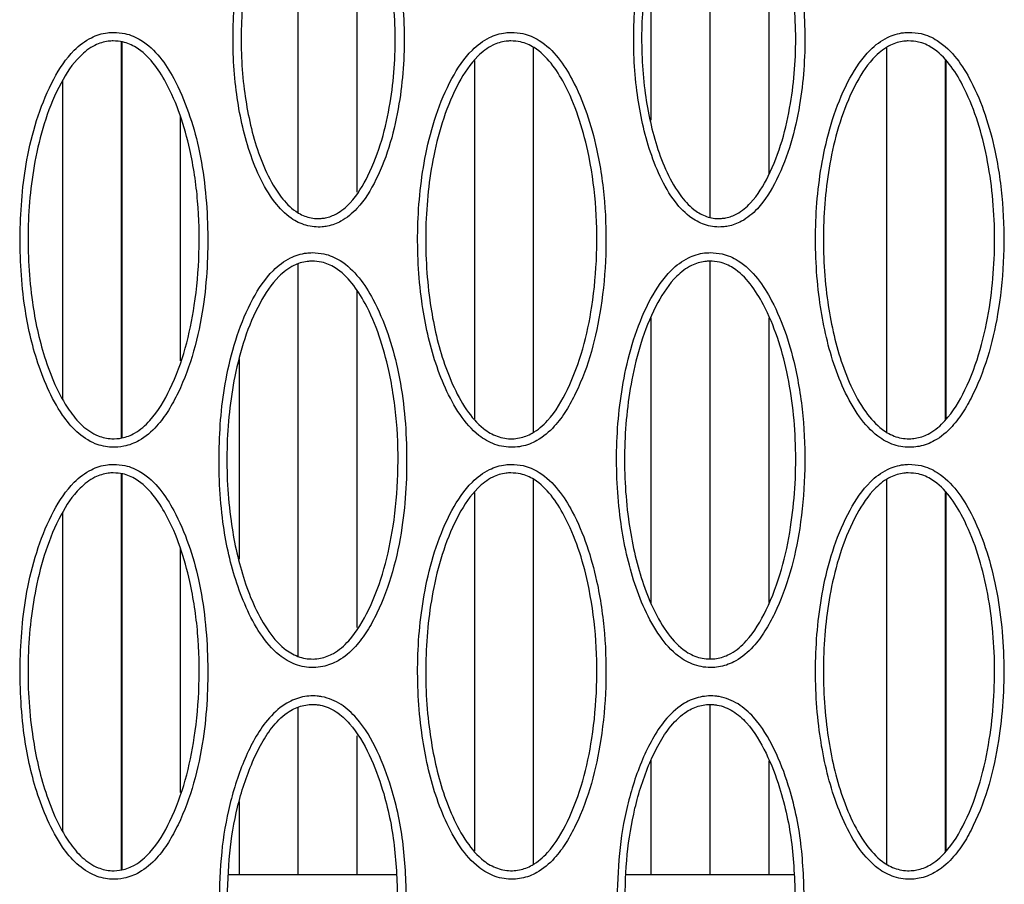
# Model space of a CAD drawing. Units: millimetres. Extents: x 0 to 420, y 0 to 297.
# Drawn here: x 279 to 288, y 82 to 89 of the extents above; entities that cross this region are included whole.
import ezdxf

# ---------------------------------------------------------------- set-up
doc = ezdxf.new("R2010")
doc.units = ezdxf.units.MM

msp = doc.modelspace()

# ---------------------------------------------------------------- linework, layer by layer
at = {"color": 7, "linetype": 'Continuous', "lineweight": 25}
for p, q in [((285.2388, 87.6234), (285.2388, 90.7494)), ((281.6136, 87.6656), (281.6136, 90.7072)), ((282.1315, 87.8444), (282.1315, 90.543)), ((285.7567, 88.003), (285.7567, 90.3746)), ((284.7209, 88.477), (284.7209, 89.9374)), ((280.0583, 85.6818), (280.0583, 89.167)), ((280.0592, 85.6819), (280.0592, 89.1669)), ((280.06, 89.1668), (280.06, 85.6819)), ((283.6852, 85.7347), (283.6852, 89.1171)), ((286.7924, 85.7364), (286.7924, 89.1125)), ((283.1673, 85.8499), (283.1673, 89.0031)), ((287.3103, 85.8407), (287.3103, 89.0024)), ((287.3112, 85.842), (287.3112, 89.0016)), ((287.312, 89.0009), (287.312, 85.8433)), ((279.5404, 86.0293), (279.5404, 88.8249)), ((280.5779, 86.3618), (280.5779, 88.5069)), ((281.6136, 83.7598), (281.6136, 87.2105)), ((285.2388, 83.7396), (285.2388, 87.2367)), ((282.1315, 84.0135), (282.1315, 86.9732)), ((284.7209, 84.2192), (284.7209, 86.7384)), ((285.7567, 84.235), (285.7567, 86.7381)), ((281.0958, 84.616), (281.0958, 86.3776)), ((280.0583, 81.8818), (280.0583, 85.367)), ((280.0592, 81.8819), (280.0592, 85.3669)), ((280.06, 85.3668), (280.06, 81.8819)), ((283.6852, 81.9348), (283.6852, 85.3171)), ((286.7924, 81.9362), (286.7924, 85.3125)), ((283.1673, 82.0497), (283.1673, 85.2031)), ((287.3103, 82.0408), (287.3103, 85.2022)), ((287.3112, 82.0421), (287.3112, 85.2014)), ((287.312, 85.2006), (287.312, 82.0434)), ((279.5404, 82.2294), (279.5404, 85.025)), ((280.5779, 82.5618), (280.5779, 84.7071)), ((281.6136, 81.838), (281.6136, 83.3108)), ((285.2388, 81.838), (285.2388, 83.3336)), ((282.1315, 81.838), (282.1315, 83.0623)), ((284.7209, 81.838), (284.7209, 82.8515)), ((285.7567, 81.838), (285.7567, 82.8414)), ((281.0958, 81.838), (281.0958, 82.4831)), ((282.4732, 81.838), (281.0009, 81.838)), ((285.9728, 81.838), (284.5005, 81.838))]:
    msp.add_line(p, q, dxfattribs=at)
for points, knots in [([(281.7881, 90.838), (281.7738, 90.8374), (281.7143, 90.8349), (281.6011, 90.8003), (281.4438, 90.6824), (281.3014, 90.4695), (281.1832, 90.1922), (281.0802, 89.8037), (281.0264, 89.3154), (281.0506, 88.7556), (281.1414, 88.3073), (281.2659, 87.9792), (281.3874, 87.767), (281.5301, 87.6182), (281.6791, 87.5443), (281.793, 87.5334), (281.8976, 87.5481), (282.009, 87.5898), (282.1676, 87.7231), (282.3128, 87.9642), (282.432, 88.2776), (282.5257, 88.7097), (282.563, 89.2446), (282.5119, 89.7606), (282.4123, 90.1536), (282.3116, 90.4058), (282.1869, 90.6211), (282.0462, 90.7645), (281.9014, 90.831), (281.8212, 90.8359), (281.7881, 90.838)], [0, 0, 0, 0, 0.00548, 0.022842, 0.044391, 0.07961, 0.119594, 0.159662, 0.233256, 0.306938, 0.373708, 0.407497, 0.441118, 0.466861, 0.485268, 0.503748, 0.509688, 0.525776, 0.548558, 0.587748, 0.632205, 0.676746, 0.756763, 0.836728, 0.874306, 0.911835, 0.940445, 0.969322, 0.987345, 1, 1, 1, 1]), ([(285.3131, 90.8381), (285.2993, 90.8375), (285.2403, 90.8349), (285.1274, 90.8003), (284.97, 90.682), (284.8274, 90.4685), (284.7091, 90.1904), (284.6063, 89.8011), (284.5529, 89.312), (284.5775, 88.7531), (284.6684, 88.3066), (284.792, 87.9808), (284.9127, 87.7691), (285.0548, 87.6197), (285.2042, 87.5448), (285.3183, 87.5335), (285.423, 87.5478), (285.5342, 87.589), (285.6926, 87.7213), (285.8377, 87.9607), (285.9569, 88.2718), (286.0513, 88.7014), (286.0896, 89.2335), (286.0405, 89.7478), (285.9432, 90.1404), (285.8433, 90.3954), (285.7181, 90.6158), (285.575, 90.7636), (285.4275, 90.8313), (285.3467, 90.8361), (285.3131, 90.8381)], [0, 0, 0, 0, 0.005287, 0.022691, 0.044294, 0.079601, 0.119689, 0.159862, 0.233504, 0.307232, 0.373517, 0.40705, 0.440422, 0.466378, 0.484843, 0.503385, 0.509328, 0.525406, 0.548139, 0.587089, 0.631267, 0.675528, 0.755148, 0.834726, 0.872298, 0.909824, 0.939304, 0.969073, 0.987125, 1, 1, 1, 1]), ([(281.785, 90.7622), (281.8119, 90.7606), (281.8777, 90.7565), (282.0006, 90.6995), (282.1248, 90.5711), (282.2407, 90.3703), (282.337, 90.1286), (282.4337, 89.7464), (282.4835, 89.2426), (282.447, 88.7205), (282.3563, 88.3001), (282.2424, 88.0006), (282.1082, 87.7755), (281.9681, 87.6562), (281.8745, 87.6209), (281.7891, 87.609), (281.6956, 87.6178), (281.5696, 87.681), (281.4419, 87.8158), (281.329, 88.014), (281.2099, 88.3298), (281.1218, 88.765), (281.0982, 89.3117), (281.1505, 89.7882), (281.2502, 90.1656), (281.3624, 90.4292), (281.493, 90.6265), (281.6303, 90.7307), (281.7248, 90.7598), (281.7733, 90.7618), (281.785, 90.7622)], [0, 0, 0, 0, 0.0109608, 0.0267957, 0.0539086, 0.0824294, 0.1210129, 0.1596481, 0.2429075, 0.3262223, 0.3720794, 0.4178469, 0.4565902, 0.4775589, 0.4916066, 0.4967424, 0.5127552, 0.5290148, 0.5532535, 0.587283, 0.6214903, 0.6905527, 0.7672852, 0.8439249, 0.8850459, 0.9260775, 0.9605352, 0.9801581, 0.9952473, 1, 1, 1, 1]), ([(285.3086, 90.7622), (285.336, 90.7606), (285.4022, 90.7567), (285.5275, 90.6986), (285.6541, 90.5659), (285.7704, 90.3603), (285.8661, 90.1157), (285.9605, 89.7338), (286.0084, 89.2317), (285.9709, 88.7123), (285.8795, 88.2944), (285.7657, 87.9971), (285.6316, 87.7737), (285.4918, 87.6555), (285.3984, 87.6206), (285.313, 87.609), (285.2193, 87.6181), (285.0929, 87.6822), (284.9657, 87.8176), (284.8536, 88.0154), (284.7353, 88.3289), (284.6472, 88.7624), (284.623, 89.3083), (284.675, 89.7855), (284.7745, 90.1637), (284.8869, 90.4281), (285.0176, 90.6261), (285.155, 90.7306), (285.2492, 90.7596), (285.2974, 90.7617), (285.3086, 90.7622)], [0, 0, 0, 0, 0.011159, 0.027026, 0.055011, 0.084449, 0.123045, 0.161689, 0.244545, 0.327444, 0.373003, 0.418473, 0.456957, 0.477871, 0.491914, 0.497056, 0.51313, 0.529457, 0.55392, 0.587704, 0.621659, 0.690212, 0.766989, 0.843676, 0.884905, 0.926044, 0.960598, 0.980278, 0.995412, 1, 1, 1, 1]), ([(279.9881, 89.2502), (279.9701, 89.2494), (279.9028, 89.2465), (279.7765, 89.2057), (279.6034, 89.0722), (279.4463, 88.8319), (279.3163, 88.5168), (279.2021, 88.0783), (279.1522, 87.5222), (279.1791, 86.9164), (279.2792, 86.4455), (279.4027, 86.1187), (279.5173, 85.9014), (279.6574, 85.7301), (279.8083, 85.6272), (279.9578, 85.5948), (280.0919, 85.6051), (280.2343, 85.6602), (280.3665, 85.7749), (280.4744, 85.9233), (280.5913, 86.1414), (280.7028, 86.446), (280.8036, 86.9314), (280.8264, 87.4168), (280.7984, 87.8851), (280.7441, 88.2267), (280.6535, 88.5497), (280.5401, 88.8179), (280.4024, 89.037), (280.2555, 89.1775), (280.1061, 89.2432), (280.0215, 89.2482), (279.9881, 89.2502)], [0, 0, 0, 0, 0.006265, 0.023393, 0.045, 0.080929, 0.121524, 0.163086, 0.237701, 0.314347, 0.372838, 0.403847, 0.435405, 0.457666, 0.48013, 0.497323, 0.509719, 0.526415, 0.5494, 0.56941, 0.589894, 0.635104, 0.681433, 0.761519, 0.802841, 0.844133, 0.881281, 0.919067, 0.944778, 0.970699, 0.988428, 1, 1, 1, 1]), ([(279.9856, 89.1748), (280.0133, 89.1731), (280.0839, 89.1689), (280.2121, 89.112), (280.3426, 88.9858), (280.4704, 88.7814), (280.5804, 88.5244), (280.6764, 88.1747), (280.7373, 87.7666), (280.7484, 87.3058), (280.7101, 86.8715), (280.6283, 86.469), (280.502, 86.1252), (280.3521, 85.8661), (280.1935, 85.7264), (280.072, 85.6791), (279.9604, 85.6706), (279.8344, 85.698), (279.7035, 85.7884), (279.5765, 85.9452), (279.4665, 86.1503), (279.3493, 86.4671), (279.2524, 86.9239), (279.2192, 87.5171), (279.2737, 88.0596), (279.3829, 88.4903), (279.5081, 88.7914), (279.654, 89.0172), (279.8074, 89.1368), (279.9146, 89.1717), (279.9706, 89.1741), (279.9856, 89.1748)], [0, 0, 0, 0, 0.010149, 0.025877, 0.050214, 0.075677, 0.113992, 0.152377, 0.208543, 0.264955, 0.321194, 0.368259, 0.415233, 0.45531, 0.476687, 0.491454, 0.502332, 0.517418, 0.537874, 0.559354, 0.591043, 0.622836, 0.683113, 0.761627, 0.840075, 0.882201, 0.924238, 0.959537, 0.979421, 0.9945, 1, 1, 1, 1]), ([(283.4881, 89.2503), (283.4713, 89.2495), (283.405, 89.2466), (283.2799, 89.2068), (283.1069, 89.0745), (282.9497, 88.8352), (282.8188, 88.5233), (282.7059, 88.0855), (282.6489, 87.5358), (282.6803, 86.9255), (282.779, 86.4514), (282.9029, 86.1185), (283.0259, 85.8886), (283.1733, 85.7139), (283.3405, 85.6162), (283.4753, 85.5946), (283.6021, 85.6087), (283.7345, 85.6594), (283.867, 85.7739), (283.9749, 85.9212), (284.0917, 86.1394), (284.2035, 86.4415), (284.2882, 86.8521), (284.3282, 87.2946), (284.3178, 87.7632), (284.257, 88.1801), (284.1596, 88.5396), (284.0457, 88.8093), (283.9088, 89.0315), (283.7606, 89.1754), (283.6088, 89.2432), (283.5228, 89.2482), (283.4881, 89.2503)], [0, 0, 0, 0, 0.0058633, 0.0230198, 0.0445639, 0.0802362, 0.1209191, 0.1616857, 0.2366419, 0.3116705, 0.3729272, 0.4038063, 0.4345943, 0.4631497, 0.4818524, 0.5006629, 0.5093734, 0.526059, 0.5489868, 0.5690852, 0.5892424, 0.6347204, 0.6802832, 0.7343303, 0.7885466, 0.8425319, 0.8800416, 0.9174903, 0.9437361, 0.970201, 0.9879774, 1, 1, 1, 1]), ([(283.4843, 89.1747), (283.5131, 89.1731), (283.5849, 89.1689), (283.7153, 89.1101), (283.847, 88.9805), (283.9749, 88.7725), (284.0841, 88.5133), (284.1787, 88.1633), (284.238, 87.7559), (284.2481, 87.2964), (284.209, 86.8637), (284.1266, 86.4632), (284.0003, 86.1216), (283.8505, 85.8642), (283.6923, 85.7257), (283.5793, 85.6821), (283.4738, 85.6704), (283.3608, 85.6885), (283.2159, 85.7741), (283.0819, 85.9345), (282.9663, 86.1514), (282.8469, 86.4734), (282.7508, 86.9354), (282.72, 87.533), (282.7757, 88.0707), (282.8854, 88.4973), (283.0103, 88.7956), (283.1559, 89.0193), (283.309, 89.1377), (283.4153, 89.1717), (283.4703, 89.1741), (283.4843, 89.1747)], [0, 0, 0, 0, 0.01055, 0.026336, 0.051227, 0.077265, 0.115614, 0.154026, 0.210016, 0.266246, 0.322302, 0.369111, 0.415832, 0.455658, 0.476978, 0.491739, 0.499377, 0.515891, 0.532751, 0.560137, 0.591377, 0.622714, 0.68586, 0.763701, 0.841465, 0.883223, 0.924891, 0.959922, 0.979742, 0.99485, 1, 1, 1, 1]), ([(286.9881, 89.2503), (286.9724, 89.2496), (286.9073, 89.2466), (286.7831, 89.2077), (286.6102, 89.0763), (286.4532, 88.8385), (286.3224, 88.5286), (286.2092, 88.0941), (286.1513, 87.5484), (286.1807, 86.9342), (286.2802, 86.451), (286.4098, 86.1054), (286.5372, 85.8737), (286.6884, 85.7033), (286.8538, 85.6124), (286.9841, 85.595), (287.1062, 85.6098), (287.2348, 85.6586), (287.3671, 85.7722), (287.4749, 85.9185), (287.5916, 86.135), (287.7033, 86.435), (287.7887, 86.8431), (287.8296, 87.2835), (287.8205, 87.7501), (287.7616, 88.1659), (287.6662, 88.5253), (287.5533, 88.7978), (287.4163, 89.0248), (287.2662, 89.1732), (287.1116, 89.2433), (287.0241, 89.2483), (286.9881, 89.2503)], [0, 0, 0, 0, 0.005469, 0.022677, 0.044198, 0.079697, 0.120126, 0.160639, 0.235018, 0.309475, 0.373082, 0.405193, 0.437186, 0.464454, 0.482996, 0.501632, 0.509027, 0.525702, 0.548584, 0.568557, 0.588589, 0.63378, 0.679055, 0.732851, 0.786816, 0.840558, 0.878059, 0.915504, 0.942473, 0.969675, 0.987517, 1, 1, 1, 1]), ([(286.9828, 89.1747), (287.0127, 89.173), (287.0857, 89.1689), (287.2187, 89.1081), (287.3524, 88.9742), (287.4803, 88.7614), (287.5887, 88.4994), (287.7008, 88.0758), (287.7606, 87.5143), (287.7232, 86.9297), (287.6247, 86.4569), (287.4984, 86.1177), (287.3488, 85.8622), (287.1909, 85.7249), (287.0811, 85.683), (286.9796, 85.6707), (286.8705, 85.6852), (286.7277, 85.7646), (286.5906, 85.9207), (286.4711, 86.139), (286.3463, 86.4731), (286.2496, 86.944), (286.2207, 87.5452), (286.2772, 88.079), (286.3872, 88.5024), (286.512, 88.7987), (286.6573, 89.0208), (286.8103, 89.1384), (286.9157, 89.1716), (286.9698, 89.1741), (286.9828, 89.1747)], [0, 0, 0, 0, 0.010963, 0.026825, 0.052458, 0.079266, 0.117631, 0.156056, 0.239711, 0.323449, 0.36996, 0.416382, 0.455945, 0.477217, 0.491974, 0.498461, 0.514833, 0.531494, 0.55752, 0.58994, 0.622486, 0.688065, 0.765317, 0.842486, 0.88398, 0.925386, 0.960234, 0.980031, 0.995193, 1, 1, 1, 1]), ([(281.7381, 87.3125), (281.7207, 87.3117), (281.6539, 87.3088), (281.5282, 87.2686), (281.3553, 87.1358), (281.1984, 86.8969), (281.0685, 86.5836), (280.954, 86.1475), (280.9032, 85.5943), (280.9288, 84.9859), (281.0279, 84.5141), (281.1507, 84.1884), (281.2699, 83.9584), (281.4165, 83.7814), (281.5845, 83.6804), (281.7213, 83.6569), (281.8503, 83.6706), (281.9843, 83.7222), (282.1164, 83.8365), (282.2243, 83.9844), (282.341, 84.2016), (282.4526, 84.5052), (282.5538, 84.9893), (282.577, 85.4738), (282.5498, 85.9413), (282.4962, 86.2826), (282.4064, 86.6058), (282.2934, 86.8751), (282.1557, 87.0962), (282.0082, 87.2386), (281.8575, 87.3054), (281.7722, 87.3105), (281.7381, 87.3125)], [0, 0, 0, 0, 0.006061, 0.023204, 0.044768, 0.080538, 0.120917, 0.162256, 0.23651, 0.312775, 0.372883, 0.402876, 0.433352, 0.462565, 0.481349, 0.500248, 0.509551, 0.526244, 0.549198, 0.569143, 0.589562, 0.634642, 0.680836, 0.760789, 0.802039, 0.843259, 0.880421, 0.918217, 0.94422, 0.970439, 0.988195, 1, 1, 1, 1]), ([(285.2381, 87.3125), (285.2219, 87.3118), (285.1563, 87.3088), (285.0317, 87.2696), (284.8588, 87.138), (284.7017, 86.8999), (284.571, 86.5895), (284.4578, 86.154), (284.4001, 85.6071), (284.4302, 84.9941), (284.5293, 84.5138), (284.657, 84.1724), (284.7829, 83.9412), (284.9328, 83.7694), (285.0987, 83.6761), (285.2307, 83.6573), (285.3545, 83.6718), (285.4845, 83.7213), (285.6169, 83.8353), (285.7247, 83.982), (285.8414, 84.1992), (285.9532, 84.5), (286.0383, 84.9091), (286.0788, 85.3504), (286.0691, 85.8179), (286.0095, 86.2341), (285.9133, 86.5935), (285.7999, 86.8649), (285.6629, 87.0898), (285.5137, 87.2363), (285.3603, 87.3055), (285.2735, 87.3105), (285.2381, 87.3125)], [0, 0, 0, 0, 0.005652, 0.022832, 0.044344, 0.079876, 0.120363, 0.160933, 0.235516, 0.310176, 0.373027, 0.40474, 0.436344, 0.464037, 0.48263, 0.501322, 0.509192, 0.525873, 0.548766, 0.568788, 0.588867, 0.634175, 0.679567, 0.733474, 0.787551, 0.841401, 0.878913, 0.916366, 0.943028, 0.969917, 0.98773, 1, 1, 1, 1]), ([(281.735, 87.2373), (281.7633, 87.2356), (281.8345, 87.2314), (281.9639, 87.1735), (282.095, 87.0454), (282.2228, 86.839), (282.3324, 86.5809), (282.4277, 86.231), (282.4877, 85.8233), (282.4982, 85.3632), (282.4595, 84.9298), (282.3774, 84.5284), (282.2511, 84.1858), (282.1013, 83.9276), (281.9428, 83.7886), (281.8284, 83.7442), (281.7211, 83.7328), (281.6063, 83.7526), (281.4605, 83.8412), (281.3279, 84.0035), (281.2141, 84.2197), (281.0973, 84.5356), (281.0015, 84.9934), (280.9697, 85.5892), (281.0249, 86.1289), (281.1344, 86.5571), (281.2594, 86.8565), (281.4051, 87.0809), (281.5583, 87.1998), (281.665, 87.2342), (281.7206, 87.2366), (281.735, 87.2373)], [0, 0, 0, 0, 0.010354, 0.026113, 0.05075, 0.076525, 0.114862, 0.153266, 0.20934, 0.265657, 0.3218, 0.368725, 0.415561, 0.455499, 0.476841, 0.491605, 0.499762, 0.516347, 0.533304, 0.561377, 0.592036, 0.622779, 0.684727, 0.762859, 0.840919, 0.882814, 0.924622, 0.95975, 0.979588, 0.994679, 1, 1, 1, 1]), ([(285.2336, 87.2372), (285.263, 87.2355), (285.3355, 87.2314), (285.4673, 87.1714), (285.6001, 87.0393), (285.7281, 86.8285), (285.8368, 86.5677), (285.9499, 86.144), (286.0106, 85.5818), (285.9737, 84.996), (285.8755, 84.522), (285.7492, 84.1818), (285.5996, 83.9256), (285.4415, 83.7878), (285.3305, 83.7452), (285.2275, 83.7331), (285.1171, 83.7488), (284.9736, 83.8304), (284.8376, 83.988), (284.7194, 84.2059), (284.5964, 84.5361), (284.4999, 85.0041), (284.4704, 85.6042), (284.5268, 86.1393), (284.6367, 86.5636), (284.7615, 86.8604), (284.9069, 87.0828), (285.0598, 87.2007), (285.1656, 87.2342), (285.2202, 87.2366), (285.2336, 87.2372)], [0, 0, 0, 0, 0.010771, 0.0266, 0.051919, 0.078402, 0.11677, 0.1552, 0.239028, 0.322942, 0.369578, 0.416124, 0.45579, 0.477075, 0.491834, 0.498736, 0.515151, 0.531876, 0.558352, 0.590395, 0.622553, 0.687355, 0.764822, 0.842207, 0.883763, 0.92523, 0.960115, 0.979902, 0.995033, 1, 1, 1, 1]), ([(279.9882, 85.4498), (279.9701, 85.449), (279.9028, 85.4461), (279.7766, 85.4054), (279.6035, 85.272), (279.4465, 85.032), (279.3165, 84.7173), (279.2022, 84.2793), (279.1522, 83.7237), (279.1789, 83.1175), (279.2789, 82.6458), (279.4029, 82.3181), (279.5177, 82.1006), (279.6579, 81.9296), (279.8086, 81.827), (279.9579, 81.7947), (280.0919, 81.805), (280.2342, 81.8601), (280.3664, 81.9748), (280.4743, 82.1231), (280.5911, 82.341), (280.7027, 82.6455), (280.8035, 83.1306), (280.8263, 83.6159), (280.7984, 84.0839), (280.7443, 84.4254), (280.6538, 84.7484), (280.5404, 85.0168), (280.4027, 85.2361), (280.2557, 85.3769), (280.1062, 85.4427), (280.0216, 85.4478), (279.9882, 85.4498)], [0, 0, 0, 0, 0.006261, 0.023389, 0.044983, 0.080876, 0.121424, 0.162938, 0.237502, 0.314094, 0.372832, 0.403912, 0.435546, 0.457752, 0.480162, 0.497355, 0.509716, 0.526414, 0.549394, 0.569395, 0.589871, 0.635062, 0.68137, 0.761429, 0.802737, 0.844015, 0.881164, 0.918949, 0.944712, 0.970685, 0.988418, 1, 1, 1, 1]), ([(283.4882, 85.4498), (283.4713, 85.4491), (283.4051, 85.4462), (283.28, 85.4065), (283.1072, 85.2745), (282.95, 85.0356), (282.8192, 84.7243), (282.7062, 84.2873), (282.6489, 83.7384), (282.68, 83.1273), (282.7788, 82.6515), (282.9036, 82.3164), (283.0274, 82.086), (283.1754, 81.9121), (283.3422, 81.8154), (283.4764, 81.7946), (283.6025, 81.8088), (283.7343, 81.8592), (283.8667, 81.9736), (283.9747, 82.1207), (284.0915, 82.3387), (284.2032, 82.6405), (284.288, 83.0507), (284.3281, 83.4929), (284.3178, 83.9612), (284.2573, 84.3779), (284.1602, 84.7373), (284.0464, 85.0074), (283.9095, 85.2301), (283.761, 85.3747), (283.609, 85.4427), (283.5229, 85.4478), (283.4882, 85.4498)], [0, 0, 0, 0, 0.00585, 0.023006, 0.044529, 0.080144, 0.120751, 0.161442, 0.236307, 0.311246, 0.372943, 0.404052, 0.435065, 0.463395, 0.482069, 0.500849, 0.509359, 0.526045, 0.548962, 0.569042, 0.589182, 0.634619, 0.680142, 0.734156, 0.788339, 0.842293, 0.879804, 0.917256, 0.943603, 0.970172, 0.987956, 1, 1, 1, 1]), ([(286.9881, 85.4499), (286.9725, 85.4491), (286.9074, 85.4461), (286.7834, 85.4074), (286.6106, 85.2763), (286.4536, 85.0391), (286.323, 84.7299), (286.2096, 84.2964), (286.1514, 83.7517), (286.1803, 83.1366), (286.2799, 82.651), (286.4109, 82.3022), (286.5394, 82.0699), (286.6916, 81.9006), (286.8566, 81.8113), (286.9858, 81.7949), (287.1067, 81.8099), (287.2345, 81.8582), (287.3668, 81.9717), (287.4745, 82.1177), (287.5911, 82.3339), (287.7029, 82.6334), (287.8042, 83.1169), (287.8427, 83.7139), (287.7819, 84.2873), (287.6672, 84.7217), (287.5545, 84.9947), (287.4175, 85.2228), (287.267, 85.3723), (287.1118, 85.4428), (287.0242, 85.4478), (286.9881, 85.4499)], [0, 0, 0, 0, 0.00545, 0.02266, 0.044156, 0.079583, 0.119918, 0.160337, 0.2346, 0.308945, 0.37317, 0.405606, 0.437917, 0.464886, 0.483386, 0.501976, 0.509058, 0.525735, 0.5486, 0.568545, 0.588547, 0.633676, 0.678889, 0.759548, 0.840131, 0.877641, 0.915096, 0.942244, 0.96963, 0.987485, 1, 1, 1, 1]), ([(279.9857, 85.3748), (280.0134, 85.3731), (280.084, 85.3689), (280.2124, 85.3119), (280.343, 85.1853), (280.4708, 84.9807), (280.5807, 84.7235), (280.6766, 84.3738), (280.7373, 83.9658), (280.7484, 83.5051), (280.71, 83.0709), (280.6282, 82.6686), (280.5019, 82.325), (280.352, 82.066), (280.1934, 81.9264), (280.072, 81.8791), (279.9606, 81.8706), (279.8348, 81.8979), (279.7041, 81.988), (279.5769, 82.1445), (279.4667, 82.3498), (279.3491, 82.6676), (279.2522, 83.1251), (279.2193, 83.7188), (279.2739, 84.2608), (279.3832, 84.6911), (279.5083, 84.9919), (279.6541, 85.2174), (279.8075, 85.3369), (279.9147, 85.3717), (279.9707, 85.3741), (279.9857, 85.3748)], [0, 0, 0, 0, 0.010156, 0.025888, 0.050277, 0.075794, 0.114111, 0.152498, 0.208646, 0.265041, 0.321262, 0.368306, 0.415261, 0.45532, 0.476692, 0.491459, 0.502306, 0.517391, 0.537793, 0.559214, 0.590975, 0.622841, 0.683374, 0.761837, 0.840232, 0.882309, 0.924297, 0.959557, 0.979427, 0.994505, 1, 1, 1, 1]), ([(283.4844, 85.3747), (283.5132, 85.3731), (283.5851, 85.3688), (283.7157, 85.3098), (283.8478, 85.1797), (283.9756, 84.971), (284.0847, 84.7114), (284.179, 84.3615), (284.2381, 83.9542), (284.248, 83.495), (284.2089, 83.0626), (284.1264, 82.6625), (284.0001, 82.3212), (283.8504, 82.064), (283.6921, 81.9257), (283.5796, 81.8822), (283.4747, 81.8705), (283.3623, 81.888), (283.2178, 81.9726), (283.0833, 82.1323), (282.967, 82.3495), (282.8467, 82.6737), (282.7505, 83.1375), (282.7201, 83.7358), (282.7761, 84.2727), (282.8858, 84.6986), (283.0107, 84.9964), (283.1562, 85.2196), (283.3092, 85.3378), (283.4154, 85.3717), (283.4704, 85.3741), (283.4844, 85.3747)], [0, 0, 0, 0, 0.010568, 0.026362, 0.051356, 0.077501, 0.115855, 0.154273, 0.210232, 0.266429, 0.322452, 0.36922, 0.415899, 0.455688, 0.476995, 0.491756, 0.499217, 0.515703, 0.532525, 0.559672, 0.591135, 0.622698, 0.686301, 0.76405, 0.841722, 0.8834, 0.92499, 0.959959, 0.979756, 0.994862, 1, 1, 1, 1]), ([(286.9829, 85.3747), (287.0128, 85.373), (287.086, 85.3689), (287.2194, 85.3077), (287.3535, 85.1728), (287.4816, 84.9589), (287.5897, 84.6963), (287.7013, 84.2728), (287.7606, 83.7117), (287.7229, 83.1277), (287.6243, 82.6555), (287.498, 82.3169), (287.3485, 82.0618), (287.1907, 81.9248), (287.0816, 81.8832), (286.981, 81.8708), (286.8729, 81.8845), (286.7306, 81.9623), (286.5927, 82.1174), (286.4721, 82.3362), (286.346, 82.6734), (286.2492, 83.1465), (286.2208, 83.7488), (286.2777, 84.2816), (286.3878, 84.7041), (286.5125, 84.9996), (286.6577, 85.2212), (286.8106, 85.3385), (286.9158, 85.3716), (286.9699, 85.3741), (286.9829, 85.3747)], [0, 0, 0, 0, 0.010989, 0.026862, 0.052673, 0.079668, 0.118043, 0.156478, 0.240055, 0.323712, 0.370152, 0.416504, 0.456, 0.47725, 0.492007, 0.498217, 0.514545, 0.531151, 0.556856, 0.589583, 0.622443, 0.688655, 0.765783, 0.842825, 0.884215, 0.925517, 0.960285, 0.980052, 0.995211, 1, 1, 1, 1]), ([(282.5672, 81.5873), (282.5621, 81.7591), (282.5518, 82.1024), (282.4588, 82.5538), (282.318, 82.9294), (282.171, 83.1836), (281.9962, 83.3454), (281.8683, 83.3995), (281.7457, 83.4159), (281.6313, 83.407), (281.475, 83.3369), (281.3392, 83.2067), (281.2279, 83.0388), (281.1094, 82.7932), (281.0015, 82.4595), (280.9282, 82.0301), (280.9205, 81.7376), (280.9165, 81.5873)], [0, 0, 0, 0, 0.119216, 0.238164, 0.317637, 0.397487, 0.439145, 0.481219, 0.491123, 0.525021, 0.559284, 0.608159, 0.653358, 0.698692, 0.797102, 0.895697, 1, 1, 1, 1]), ([(286.0689, 81.5873), (286.0636, 81.7631), (286.0529, 82.1144), (285.9559, 82.5712), (285.812, 82.9454), (285.6647, 83.1938), (285.4898, 83.3506), (285.3638, 83.401), (285.2435, 83.4158), (285.1307, 83.4065), (284.9743, 83.3354), (284.8381, 83.2036), (284.7265, 83.0336), (284.608, 82.7856), (284.5006, 82.4494), (284.4293, 82.0224), (284.4218, 81.7334), (284.4181, 81.5873)], [0, 0, 0, 0, 0.121942, 0.243585, 0.321609, 0.400025, 0.44125, 0.482876, 0.491606, 0.525553, 0.559892, 0.609116, 0.654817, 0.700657, 0.799569, 0.898669, 1, 1, 1, 1]), ([(280.9882, 81.5873), (280.9921, 81.735), (280.9996, 82.0195), (281.0705, 82.4388), (281.1741, 82.7617), (281.2888, 82.9987), (281.3907, 83.1548), (281.5122, 83.2724), (281.646, 83.3329), (281.7414, 83.3403), (281.8436, 83.3266), (281.9532, 83.2797), (282.1098, 83.1334), (282.2471, 82.8941), (282.3822, 82.5337), (282.4729, 82.0932), (282.483, 81.7573), (282.4882, 81.5873)], [0, 0, 0, 0, 0.108353, 0.208704, 0.311163, 0.356068, 0.401711, 0.447607, 0.478067, 0.507811, 0.516484, 0.553829, 0.592841, 0.672201, 0.753537, 0.875286, 1, 1, 1, 1]), ([(284.4882, 81.5873), (284.4919, 81.7308), (284.4991, 82.0119), (284.5681, 82.4289), (284.6712, 82.7543), (284.7859, 82.9938), (284.8883, 83.1519), (285.0102, 83.271), (285.1441, 83.3325), (285.2382, 83.3402), (285.3384, 83.3278), (285.4462, 83.2842), (285.6025, 83.1428), (285.7398, 82.9093), (285.8776, 82.5506), (285.9722, 82.105), (285.9828, 81.7613), (285.9882, 81.5873)], [0, 0, 0, 0, 0.105268, 0.206144, 0.30914, 0.35458, 0.400763, 0.447034, 0.477589, 0.50739, 0.51504, 0.551938, 0.590426, 0.668185, 0.747983, 0.872371, 1, 1, 1, 1])]:
    msp.add_open_spline(points, degree=3, knots=knots, dxfattribs=at)

doc.saveas('drawing.dxf')
